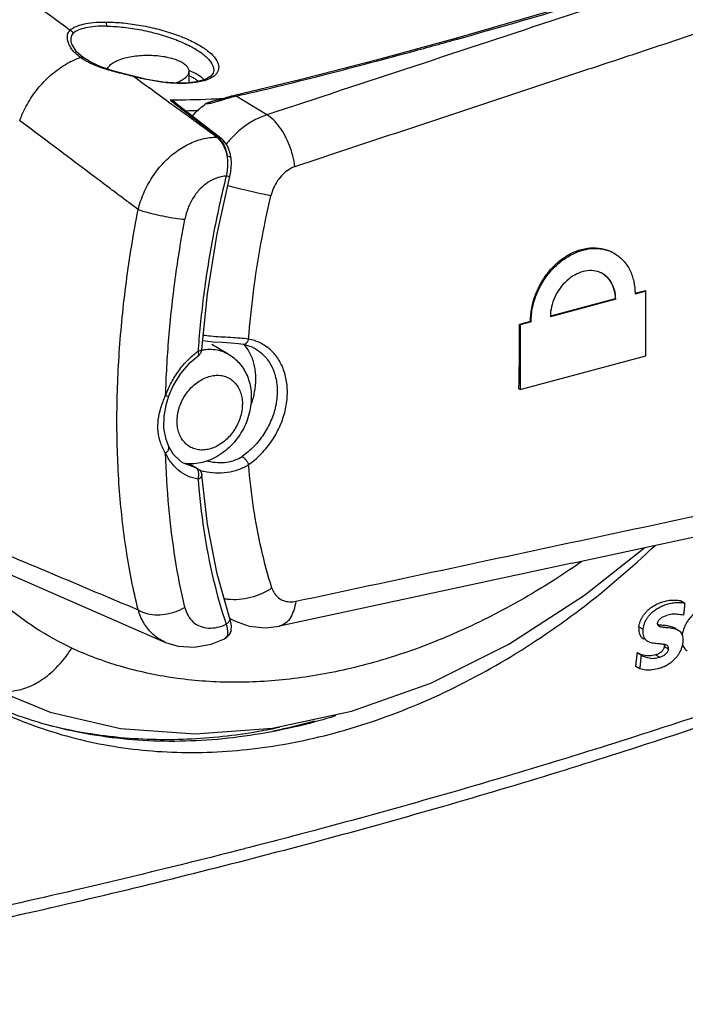
# Model space of a CAD drawing. Extents: x -229 to 1645, y -466 to -148.
# Drawn here: x 56 to 79, y -368 to -334 of the extents above; entities that cross this region are included whole.
import ezdxf

# ---------------------------------------------------------------- set-up
doc = ezdxf.new("R2010")
doc.units = 0
doc.header["$LTSCALE"] = 1.21
doc.header["$MEASUREMENT"] = 0
doc.layers.get('0').update_dxf_attribs({"linetype": 'CONTINUOUS'})

msp = doc.modelspace()

# ---------------------------------------------------------------- linework, layer by layer
for p, q in [((75.3, -333.389), (71.328, -334.537)), ((71.328, -334.537), (71.328, -334.537)), ((58.221, -334.74), (58.221, -334.74)), ((58.598, -335.189), (58.598, -335.189)), ((62.212, -335.656), (62.212, -336.049)), ((60.321, -335.835), (60.324, -335.827)), ((62.475, -336.015), (62.202, -336.049)), ((63.045, -335.718), (63.045, -335.718)), ((66.002, -335.949), (63.773, -336.485)), ((62.202, -336.049), (62.201, -336.049)), ((62.245, -336.061), (62.202, -336.049)), ((63.773, -336.485), (63.723, -336.496)), ((64.877, -337.145), (63.826, -336.505)), ((61.761, -336.732), (63.318, -337.944)), ((63.204, -337.906), (63.167, -337.906)), ((63.659, -338.631), (63.627, -338.456)), ((63.659, -338.631), (63.659, -338.631)), ((63.18, -341.206), (63.613, -339.252)), ((76.798, -343.442), (74.566, -344.04)), ((76.779, -343.431), (74.568, -344.023)), ((76.798, -343.442), (76.779, -343.431)), ((77.812, -343.154), (77.455, -343.25)), ((77.831, -343.165), (77.459, -343.265)), ((77.812, -343.154), (77.831, -343.165)), ((77.831, -345.371), (77.831, -343.165)), ((73.886, -344.206), (73.514, -344.306)), ((73.514, -344.306), (73.533, -344.317)), ((73.905, -344.217), (73.533, -344.317)), ((73.533, -344.317), (73.533, -346.523)), ((73.905, -344.217), (73.886, -344.206)), ((63.558, -345.315), (62.995, -344.99)), ((62.654, -345.164), (62.656, -345.155)), ((64.48, -345.13), (64.481, -345.13)), ((73.533, -346.523), (77.831, -345.371)), ((61.446, -347.014), (61.533, -346.744)), ((73.492, -346.499), (73.533, -346.523)), ((61.524, -348.477), (61.524, -348.477)), ((62.026, -349.049), (62.025, -349.048)), ((62.45, -349.201), (62.026, -349.049)), ((62.236, -349.064), (62.508, -349.223)), ((62.508, -349.223), (62.45, -349.202)), ((75.312, -352.462), (65.309, -354.61)), ((79.017, -353.74), (79.159, -353.822)), ((63.606, -354.317), (63.606, -354.317)), ((63.6, -354.899), (63.648, -354.791)), ((63.649, -354.79), (63.648, -354.791)), ((77.595, -354.633), (77.736, -354.715)), ((78.937, -354.756), (78.795, -354.674)), ((63.448, -355.038), (63.426, -355.049)), ((63.447, -355.038), (63.502, -355.005)), ((63.519, -354.95), (63.448, -355.038)), ((63.502, -355.005), (63.6, -354.899)), ((77.678, -355.609), (77.537, -355.528)), ((78.464, -355.303), (78.606, -355.385)), ((78.161, -355.591), (78.302, -355.672)), ((77.628, -356.067), (77.486, -355.985)), ((55.346, -356.681), (57.47, -357.545)), ((62.428, -358.295), (65.077, -358.101))]:
    msp.add_line(p, q)
for points in [[(71.328, -334.537), (68.614, -335.274), (66.002, -335.949)], [(58.598, -335.189), (58.376, -334.989), (58.221, -334.74)], [(60.324, -335.827), (60.046, -335.754), (59.62, -335.638), (59.205, -335.502), (58.836, -335.337), (58.598, -335.189)], [(62.201, -336.049), (61.847, -336.057), (61.333, -336.022), (60.779, -335.933), (60.324, -335.827)], [(63.045, -335.718), (62.965, -335.825), (62.77, -335.935), (62.475, -336.015)], [(63.245, -336.63), (63.197, -336.644), (63.149, -336.657), (63.103, -336.669), (63.059, -336.679), (63.017, -336.687), (62.979, -336.692), (62.975, -336.693)], [(63.723, -336.496), (63.663, -336.511), (63.606, -336.526), (63.551, -336.541), (63.497, -336.556), (63.444, -336.571), (63.245, -336.63)], [(63.627, -338.456), (63.533, -338.205), (63.39, -338.008), (63.318, -337.944)], [(63.613, -339.252), (63.648, -339.076), (63.668, -338.79), (63.659, -338.631)], [(62.656, -345.155), (62.849, -343.258), (63.18, -341.206)], [(62.687, -344.854), (62.694, -344.855), (63.034, -344.893), (63.357, -344.913), (63.65, -344.932), (63.909, -344.957), (64.069, -344.981)], [(64.069, -344.981), (64.361, -345.069), (64.481, -345.13)], [(61.533, -346.744), (61.68, -346.403), (61.939, -345.978), (62.257, -345.61), (62.534, -345.375)], [(61.524, -348.477), (61.433, -348.236), (61.357, -347.846), (61.364, -347.427), (61.446, -347.014)], [(62.025, -349.049), (61.946, -348.998), (61.68, -348.741), (61.524, -348.477)], [(75.312, -352.462), (85.361, -350.301), (95.312, -348.159)], [(63.606, -354.317), (63.175, -352.822), (62.847, -351.133), (62.656, -349.459)], [(65.077, -358.101), (67.776, -357.52), (70.48, -356.555), (73.147, -355.222), (75.728, -353.557), (77.796, -351.928)], [(55.545, -352.608), (58.574, -353.931), (61.42, -355.168)], [(63.649, -354.79), (63.658, -354.755), (63.667, -354.6), (63.639, -354.428), (63.606, -354.317)], [(63.615, -354.349), (63.771, -354.434), (64.278, -354.612), (64.828, -354.666), (65.309, -354.61)], [(61.42, -355.168), (61.848, -355.3), (62.398, -355.335), (62.976, -355.231), (63.426, -355.049)], [(57.47, -357.545), (59.876, -358.105), (62.428, -358.295)]]:
    msp.add_lwpolyline(points)
for points, start_tangent, end_tangent in [([(43.397, -333.996), (44.451, -330.443), (45.862, -326.964), (47.608, -323.614), (49.662, -320.445), (51.992, -317.505), (54.562, -314.841), (57.333, -312.493), (60.261, -310.498)], (0.236471, 0.971639), (0.855882, 0.517171)), ([(46.373, -340.974), (46.566, -337.745), (47.143, -334.475), (48.091, -331.223), (49.393, -328.046), (51.027, -324.998), (52.964, -322.138), (55.165, -319.519), (57.591, -317.19), (60.197, -315.192), (62.936, -313.56), (65.756, -312.326), (68.61, -311.509), (71.449, -311.124), (74.22, -311.182)], (0, 1), (0.994763, -0.102205)), ([(74.272, -311.284), (71.452, -311.218), (68.551, -311.613), (65.631, -312.464), (62.758, -313.747), (59.958, -315.454), (57.303, -317.546), (54.849, -319.977), (52.643, -322.699), (50.727, -325.658), (49.133, -328.797), (47.892, -332.059), (47.025, -335.383), (46.55, -338.707), (46.475, -341.971), (46.805, -345.108), (47.527, -348.044), (48.636, -350.752), (50.111, -353.168), (51.924, -355.24)], (-0.994262, 0.106975), (0.722221, -0.691662)), ([(46.663, -338.847), (46.674, -338.712), (47.141, -335.393), (48.003, -332.07), (49.245, -328.808), (50.841, -325.67), (52.76, -322.719), (54.965, -320.012), (57.413, -317.602), (60.055, -315.537), (62.84, -313.857), (65.714, -312.594), (68.62, -311.772), (71.503, -311.409), (74.188, -311.498)], (0.075517, 0.997144), (0.993457, -0.114206)), ([(94.958, -327.213), (84.952, -330.52), (74.925, -333.831), (64.877, -337.145)], (-0.949423, -0.313999), (-0.949726, -0.313083)), ([(71.396, -334.554), (75.318, -333.421), (79.165, -332.239), (82.863, -331.034)], (0.962926, 0.269764), (0.948087, 0.318012)), ([(58.157, -334.257), (56.896, -333.335), (55.634, -332.413), (54.373, -331.49)], (-0.807256, 0.590202), (-0.807242, 0.590221)), ([(58.157, -334.257), (58.333, -334.137), (58.604, -334.046), (58.947, -333.991), (59.358, -333.973)], (0.69552, 0.718507), (1, 0.000862)), ([(59.358, -333.973), (59.908, -333.998), (60.502, -334.075), (61.11, -334.203), (61.69, -334.373), (62.213, -334.58), (62.646, -334.81), (62.97, -335.053), (63.169, -335.293), (63.235, -335.519), (63.169, -335.72), (63.107, -335.791)], (1, 0.000711), (-0.737519, -0.675327)), ([(59.358, -333.973), (59.383, -334.006), (59.4, -334.054), (59.406, -334.112)], (0.768013, -0.640434), (-0.009192, -0.999958)), ([(58.145, -334.79), (58.139, -334.779), (58.084, -334.645), (58.062, -334.523), (58.069, -334.416), (58.102, -334.326), (58.157, -334.257)], (-0.479809, 0.877373), (0.739115, 0.67358)), ([(58.157, -334.257), (58.201, -334.28), (58.238, -334.317), (58.26, -334.363)], (0.950594, -0.310438), (0.282895, -0.959151)), ([(58.221, -334.74), (58.219, -334.733), (58.19, -334.515), (58.26, -334.363)], (-0.347668, 0.937618), (0.688999, 0.724763)), ([(59.406, -334.112), (59.011, -334.125), (58.682, -334.173), (58.429, -334.253), (58.26, -334.363)], (-0.99987, 0.016147), (-0.714272, -0.699868)), ([(59.406, -334.112), (59.985, -334.15), (60.595, -334.244), (61.198, -334.388), (61.763, -334.575), (62.26, -334.797), (62.654, -335.038), (62.924, -335.288), (63.054, -335.53), (63.045, -335.718)], (0.999814, -0.019311), (-0.318519, -0.947916)), ([(80.109, -334.183), (77.444, -335.067)], (-0.949099, -0.314979), (-0.949126, -0.314896)), ([(63.826, -336.505), (65.218, -336.177), (66.763, -335.79), (68.231, -335.41), (69.74, -335.008), (71.337, -334.57)], (0.975147, 0.221559), (0.963727, 0.26689)), ([(71.396, -334.554), (71.342, -334.535), (71.328, -334.538)], (-0.822974, 0.56808), (-0.954784, -0.297301)), ([(71.337, -334.57), (71.396, -334.554)], (0.963727, 0.26689), (0.963677, 0.267069)), ([(58.229, -334.917), (58.145, -334.79)], (-0.612657, 0.790349), (-0.479809, 0.877373)), ([(58.507, -335.181), (58.353, -335.053), (58.229, -334.917)], (-0.807251, 0.590208), (-0.612657, 0.790349)), ([(56.433, -337.343), (56.694, -336.774), (57.053, -336.249), (57.49, -335.793), (57.983, -335.431), (58.507, -335.181)], (0.338167, 0.941086), (0.941744, 0.336332)), ([(58.507, -335.181), (58.56, -335.174), (58.598, -335.189)], (0.941912, 0.33586), (0.813753, -0.581211)), ([(58.573, -335.227), (58.507, -335.181)], (-0.833034, 0.553222), (-0.806776, 0.590857)), ([(58.681, -335.294), (58.573, -335.227)], (-0.865733, 0.500507), (-0.833034, 0.553222)), ([(60.321, -335.835), (60.087, -335.776), (59.842, -335.715), (59.593, -335.648), (59.345, -335.575), (59.106, -335.492), (58.883, -335.398), (58.681, -335.294)], (-0.969079, 0.246751), (-0.865733, 0.500507)), ([(59.427, -335.575), (59.436, -335.555), (59.512, -335.452), (59.639, -335.355), (59.812, -335.271), (60.024, -335.201)], (0.350657, 0.936504), (0.9659, 0.258915)), ([(60.024, -335.201), (60.265, -335.149), (60.527, -335.117), (60.8, -335.106), (61.072, -335.115), (61.336, -335.145), (61.579, -335.196), (61.793, -335.263), (61.969, -335.346), (62.1, -335.44), (62.182, -335.543), (62.212, -335.65), (62.212, -335.656)], (0.9659, 0.258915), (-0.002577, -0.999997)), ([(77.444, -335.067), (75.874, -335.588), (67.124, -338.489)], (-0.949126, -0.314896), (-0.949233, -0.314575)), ([(62.212, -335.656), (62.188, -335.758), (62.112, -335.861), (61.985, -335.957), (61.812, -336.042), (61.78, -336.054)], (-0.002577, -0.999997), (-0.935858, -0.352377)), ([(62.205, -335.622), (62.225, -335.63)], (0.937832, -0.347089), (0.934804, -0.355164)), ([(62.225, -335.63), (62.534, -335.78), (62.734, -335.943)], (0.934804, -0.355164), (0.656333, -0.754472)), ([(61.689, -336.831), (61.614, -336.776), (60.967, -336.305), (60.321, -335.835)], (-0.808594, 0.588367), (-0.808594, 0.588367)), ([(62.202, -336.064), (61.816, -336.069), (61.334, -336.032), (60.83, -335.952), (60.321, -335.835)], (-0.99811, -0.061446), (-0.966205, 0.257775)), ([(62.215, -335.801), (62.301, -335.841)], (0.916895, -0.39913), (0.893262, -0.449537)), ([(62.977, -335.881), (62.666, -335.998), (62.245, -336.061)], (-0.876246, -0.481864), (-0.997261, -0.073965)), ([(62.301, -335.841), (62.414, -335.904), (62.535, -335.992)], (0.893262, -0.449537), (0.754939, -0.655795)), ([(63.107, -335.791), (62.977, -335.881)], (-0.737519, -0.675327), (-0.876246, -0.481864)), ([(62.245, -336.061), (62.202, -336.064)], (-0.99728, -0.073703), (-0.99811, -0.061446)), ([(61.571, -336.636), (62.972, -336.602)], (0.999944, 0.010553), (0.999295, 0.037555)), ([(61.762, -336.733), (61.696, -336.689), (61.571, -336.636)], (-0.788576, 0.614938), (-0.957785, 0.287486)), ([(61.571, -336.636), (61.736, -336.764)], (0.789284, -0.614028), (0.789303, -0.614004)), ([(62.797, -336.759), (62.859, -336.723), (62.927, -336.7), (62.975, -336.693)], (0.805459, 0.592651), (0.996686, 0.081344)), ([(62.972, -336.602), (63.09, -336.597)], (0.999295, 0.037555), (0.999208, 0.039794)), ([(63.677, -336.543), (63.542, -336.581), (63.419, -336.619), (63.308, -336.654), (63.206, -336.686), (63.114, -336.713), (63.032, -336.735)], (-0.965378, -0.260854), (-0.971865, -0.235538)), ([(63.09, -336.597), (63.414, -336.583)], (0.999208, 0.039794), (0.998943, 0.045966)), ([(63.826, -336.505), (63.677, -336.543)], (-0.97418, -0.225771), (-0.965378, -0.260854)), ([(63.774, -336.485), (63.782, -336.484), (63.826, -336.505)], (0.960891, 0.276926), (0.736266, -0.676692)), ([(62.261, -337.246), (61.689, -336.831)], (-0.808594, 0.588367), (-0.808594, 0.588367)), ([(61.736, -336.764), (62.118, -337.061), (62.663, -337.485), (63.204, -337.906)], (0.789303, -0.614004), (0.789296, -0.614013)), ([(62.103, -337.001), (62.538, -336.991)], (0.999821, 0.018927), (0.999628, 0.027273)), ([(62.332, -337.176), (62.39, -337.115), (62.797, -336.759)], (0.680218, 0.73301), (0.805456, 0.592656)), ([(63.032, -336.735), (62.959, -336.751), (62.895, -336.76), (62.841, -336.763), (62.797, -336.759)], (-0.971865, -0.235538), (-0.988583, 0.150675)), ([(59.445, -339.603), (58.441, -338.849), (57.437, -338.096), (56.433, -337.343)], (-0.799876, 0.600165), (-0.799795, 0.600273)), ([(63.167, -337.906), (62.865, -337.686), (62.562, -337.466), (62.26, -337.246)], (-0.808843, 0.588024), (-0.80884, 0.588029)), ([(64.877, -337.145), (64.438, -337.334), (64.022, -337.611), (63.645, -337.965), (63.489, -338.15)], (-0.952627, -0.30414), (-0.617791, -0.786343)), ([(65.838, -338.915), (65.768, -338.549), (65.655, -338.196), (65.501, -337.86), (65.313, -337.559), (65.101, -337.316), (64.877, -337.145)], (-0.124413, 0.99223), (-0.869343, 0.494209)), ([(60.481, -340.379), (60.672, -339.817), (60.952, -339.293), (61.311, -338.824), (61.733, -338.436), (62.196, -338.147), (62.682, -337.967), (63.167, -337.906)], (0.242455, 0.970163), (0.999994, 0.003341)), ([(63.167, -337.906), (63.261, -337.996)], (0.786833, -0.617166), (0.656555, -0.754278)), ([(63.204, -337.906), (63.285, -337.924), (63.318, -337.943)], (0.99999, -0.004562), (0.788946, -0.614463)), ([(63.204, -337.906), (63.28, -337.977)], (0.788963, -0.614441), (0.671454, -0.741046)), ([(63.261, -337.996), (63.315, -338.065)], (0.656555, -0.754278), (0.577725, -0.816231)), ([(63.28, -337.977), (63.348, -338.065)], (0.671454, -0.741046), (0.554084, -0.832461)), ([(63.315, -338.065), (63.435, -338.286), (63.519, -338.551)], (0.577725, -0.816231), (0.220122, -0.975472)), ([(63.348, -338.065), (63.456, -338.285), (63.519, -338.551)], (0.554084, -0.832461), (0.140658, -0.990058)), ([(63.52, -338.553), (63.535, -338.774), (63.525, -339.005), (63.489, -339.237)], (0.134342, -0.990935), (-0.20325, -0.979127)), ([(63.658, -338.631), (63.655, -338.619), (63.61, -338.578), (63.52, -338.553)], (-0.041334, 0.999145), (-0.989725, 0.142984)), ([(67.124, -338.489), (66.313, -338.758)], (-0.949233, -0.314575), (-0.949241, -0.314549)), ([(65.838, -338.915), (65.626, -339.017), (65.424, -339.179), (65.247, -339.392), (65.108, -339.64), (65.019, -339.905)], (-0.949777, -0.312927), (-0.232044, -0.972705)), ([(66.313, -338.758), (65.838, -338.915)], (-0.949241, -0.314549), (-0.949246, -0.314535)), ([(63.489, -339.237), (63.18, -339.297), (62.877, -339.445), (62.6, -339.673), (62.365, -339.974), (62.188, -340.326), (62.077, -340.712)], (-0.998907, -0.046738), (-0.183942, -0.982937)), ([(63.489, -339.237), (63.045, -341.261), (62.722, -343.278), (62.531, -345.142)], (-0.242474, -0.970158), (-0.073894, -0.997266)), ([(63.609, -339.253), (63.609, -339.254), (63.569, -339.251), (63.489, -339.237)], (0.310045, -0.950722), (-0.980247, 0.197776)), ([(60.481, -340.379), (60.136, -340.12), (59.79, -339.862), (59.445, -339.603)], (-0.800421, 0.599438), (-0.800321, 0.599572)), ([(65.019, -339.905), (64.665, -339.838), (64.289, -339.756), (63.897, -339.661), (63.543, -339.567)], (-0.985441, 0.17002), (-0.962938, 0.269722)), ([(64.254, -344.807), (64.421, -343.192), (64.675, -341.554), (65.019, -339.905)], (0.076014, 0.997107), (0.22905, 0.973415)), ([(59.756, -347.614), (59.836, -345.27), (60.077, -342.85), (60.481, -340.379)], (-0.000001, 1), (0.192199, 0.981356)), ([(60.481, -340.379), (60.74, -340.46), (61.059, -340.541), (61.409, -340.614), (61.758, -340.673), (62.077, -340.712)], (0.942098, -0.335337), (0.995243, -0.097421)), ([(61.42, -346.735), (61.53, -344.767), (61.749, -342.753), (62.077, -340.712)], (0.028711, 0.999588), (0.183971, 0.982932)), ([(73.886, -344.206), (73.929, -343.753), (74.057, -343.296), (74.265, -342.86), (74.538, -342.473), (74.868, -342.146), (75.24, -341.897), (75.634, -341.739), (76.029, -341.683), (76.408, -341.729), (76.721, -341.858)], (-0.002039, 0.999998), (0.866085, -0.499897)), ([(73.905, -344.217), (73.95, -343.764), (74.082, -343.311), (74.293, -342.88), (74.571, -342.496), (74.906, -342.171), (75.281, -341.923), (75.677, -341.766), (76.073, -341.708), (76.449, -341.752), (76.758, -341.879)], (0, 1), (0.866037, -0.49998)), ([(76.758, -341.879), (76.785, -341.896), (77.066, -342.13), (77.28, -342.449), (77.414, -342.833), (77.459, -343.252)], (0.866037, -0.49998), (0.005867, -0.999983)), ([(76.331, -342.557), (76.241, -342.517), (75.974, -342.465), (75.686, -342.499), (75.399, -342.616), (75.13, -342.81), (74.899, -343.067), (74.718, -343.374), (74.605, -343.706), (74.566, -344.031)], (-0.884569, 0.46641), (-0.006276, -0.99998)), ([(76.357, -342.572), (76.331, -342.557)], (-0.865933, 0.500159), (-0.884569, 0.46641)), ([(76.357, -342.572), (76.442, -342.634), (76.624, -342.845), (76.739, -343.118), (76.779, -343.431)], (0.846481, -0.532419), (0.002039, -0.999998)), ([(76.798, -343.442), (76.76, -343.13), (76.648, -342.86), (76.47, -342.651), (76.357, -342.572)], (0, 1), (-0.865933, 0.500159)), ([(77.459, -343.252), (77.459, -343.265)], (0.005867, -0.999983), (0, -1)), ([(74.566, -344.031), (74.566, -344.04)], (-0.006276, -0.99998), (0, -1)), ([(73.492, -346.499), (73.505, -345.772), (73.513, -345.041), (73.514, -344.306)], (0.02276, 0.999741), (-0.002039, 0.999998)), ([(64.254, -344.807), (63.961, -344.776), (63.635, -344.754), (63.297, -344.734), (62.956, -344.708), (62.704, -344.679)], (-0.991856, 0.127368), (-0.990107, 0.140316)), ([(64.069, -344.98), (64.096, -344.982), (64.157, -344.957), (64.214, -344.896), (64.254, -344.807)], (0.983918, -0.178621), (0.289039, 0.957317)), ([(64.086, -344.981), (64.112, -345.011)], (0.66437, -0.747404), (0.642641, -0.766168)), ([(64.112, -345.011), (64.319, -345.339), (64.448, -345.728), (64.492, -346.163)], (0.642641, -0.766168), (0, -1)), ([(64.254, -349.094), (64.651, -348.761), (65.001, -348.347), (65.278, -347.879), (65.47, -347.378), (65.568, -346.868), (65.568, -346.371), (65.47, -345.91), (65.278, -345.503), (65, -345.173), (64.651, -344.936), (64.254, -344.807)], (0.819166, 0.573556), (-0.98387, 0.178885)), ([(61.433, -346.7), (61.615, -346.293), (61.869, -345.886), (62.176, -345.523), (62.45, -345.278)], (0.347883, 0.937538), (0.785757, 0.618535)), ([(62.45, -345.278), (62.526, -345.22)], (0.785757, 0.618535), (0.806728, 0.590922)), ([(62.531, -345.142), (62.526, -345.22)], (-0.073894, -0.997266), (-0.071534, -0.997438)), ([(62.589, -345.206), (62.526, -345.22)], (-0.957422, -0.288693), (-0.989919, -0.141633)), ([(62.537, -345.373), (62.552, -345.339), (62.548, -345.287), (62.526, -345.22)], (0.753147, 0.657853), (-0.397914, 0.917423)), ([(62.534, -345.375), (62.562, -345.352), (62.591, -345.321), (62.613, -345.29), (62.629, -345.259)], (0.807316, 0.590119), (0.420175, 0.907443)), ([(62.534, -345.375), (62.537, -345.373)], (0.824673, 0.565609), (0.753147, 0.657853)), ([(62.654, -345.164), (62.632, -345.187), (62.589, -345.206)], (-0.403677, -0.914902), (-0.957422, -0.288693)), ([(62.629, -345.259), (62.641, -345.23), (62.649, -345.202), (62.654, -345.177)], (0.420175, 0.907443), (0.147594, 0.989048)), ([(62.651, -345.178), (62.66, -345.177)], (0.982465, 0.186445), (0.983501, 0.1809)), ([(62.654, -345.177), (62.655, -345.165)], (0.147594, 0.989048), (0.104973, 0.994475)), ([(62.655, -345.165), (62.656, -345.155)], (0.104973, 0.994475), (0.072033, 0.997402)), ([(62.66, -345.177), (62.793, -345.158), (63.052, -345.157), (63.298, -345.204), (63.526, -345.297), (63.558, -345.315)], (0.983501, 0.1809), (0.865857, -0.500291)), ([(63.558, -345.315), (63.749, -345.447), (63.92, -345.609), (64.067, -345.8), (64.187, -346.017), (64.275, -346.258), (64.33, -346.518), (64.348, -346.791)], (0.865939, -0.50015), (0, -1)), ([(64.481, -345.13), (64.766, -345.35), (65.02, -345.694), (65.179, -346.116), (65.233, -346.591), (65.179, -347.092), (65.02, -347.591), (64.765, -348.061), (64.431, -348.476), (64.037, -348.811)], (0.865528, -0.50086), (-0.820468, -0.571692)), ([(61.863, -347.226), (61.94, -347.003), (62.047, -346.79), (62.182, -346.594), (62.339, -346.42), (62.516, -346.274), (62.705, -346.161), (62.901, -346.084), (63.098, -346.045), (63.289, -346.047), (63.469, -346.088), (63.632, -346.167), (63.773, -346.282), (63.887, -346.429), (63.972, -346.605), (64.025, -346.804), (64.042, -347.018)], (0.256851, 0.966451), (0, -1)), ([(64.492, -346.163), (64.448, -346.62), (64.406, -346.807)], (0, -1), (-0.254513, -0.967069)), ([(61.42, -348.704), (61.254, -348.358), (61.167, -347.977), (61.169, -347.566), (61.257, -347.155), (61.42, -346.735)], (-0.533271, 0.845944), (0.4204, 0.907339)), ([(61.42, -346.735), (61.433, -346.7)], (0.337449, 0.941344), (0.347883, 0.937538)), ([(61.42, -346.735), (61.494, -346.749), (61.531, -346.747), (61.531, -346.744)], (0.971407, -0.23742), (-0.062015, 0.998075)), ([(64.348, -346.791), (64.325, -347.103), (64.257, -347.415), (64.146, -347.719), (63.995, -348.007), (63.808, -348.271), (63.591, -348.505), (63.349, -348.704), (63.086, -348.863), (62.815, -348.977), (62.535, -349.046), (62.263, -349.067), (62.025, -349.048)], (0, -1), (-0.987879, 0.155224)), ([(64.406, -346.807), (64.333, -347.043)], (-0.254513, -0.967069), (-0.338658, -0.940909)), ([(64.042, -347.032), (64.023, -347.252), (63.971, -347.474), (63.887, -347.691), (63.775, -347.896), (63.637, -348.085), (63.476, -348.251), (63.299, -348.388), (63.112, -348.492), (62.919, -348.561), (62.727, -348.592), (62.54, -348.586), (62.366, -348.541), (62.208, -348.459), (62.071, -348.343), (61.96, -348.197), (61.878, -348.024), (61.828, -347.828), (61.811, -347.617)], (-0.009795, -0.999952), (0, 1)), ([(64.042, -347.032), (64.042, -347.027), (64.042, -347.023), (64.042, -347.018)], (0.009795, 0.999952), (0, 1)), ([(61.811, -347.617), (61.817, -347.488), (61.834, -347.357), (61.863, -347.226)], (0, 1), (0.256851, 0.966451)), ([(65.866, -353.761), (75.876, -351.626), (85.875, -349.491), (95.863, -347.354)], (0.978042, 0.208406), (0.977851, 0.209301)), ([(60.481, -354.054), (60.077, -352.024), (59.836, -349.869), (59.756, -347.614)], (-0.241075, 0.970506), (-0.000001, 1)), ([(61.42, -348.704), (61.494, -348.629), (61.531, -348.549), (61.524, -348.478), (61.524, -348.477)], (0.791546, 0.61111), (-0.4155, 0.909593)), ([(62.077, -353.97), (61.749, -352.304), (61.53, -350.544), (61.42, -348.704)], (-0.231219, 0.972902), (-0.029712, 0.999559)), ([(61.504, -348.867), (61.42, -348.704)], (-0.50343, 0.864036), (-0.413997, 0.910278)), ([(62.839, -348.969), (62.877, -348.977), (63.198, -349.021), (63.513, -349.008), (63.801, -348.935), (64.037, -348.811)], (0.973992, -0.226583), (0.816428, 0.577447)), ([(64.037, -348.811), (64.097, -348.859), (64.16, -348.93), (64.215, -349.013), (64.254, -349.094)], (0.856155, -0.51672), (0.352429, -0.935838)), ([(62.526, -349.591), (62.177, -349.484), (61.87, -349.295), (61.615, -349.034), (61.504, -348.867)], (-0.984498, 0.175398), (-0.50343, 0.864036)), ([(62.45, -349.202), (62.21, -349.062)], (-0.863887, 0.503686), (-0.863888, 0.503684)), ([(62.576, -349.286), (62.725, -349.32), (63.121, -349.37), (63.522, -349.354), (63.912, -349.262), (64.254, -349.094)], (0.96745, -0.253061), (0.838844, 0.544372)), ([(65.05, -353.312), (64.691, -351.982), (64.426, -350.572), (64.254, -349.094)], (-0.301134, 0.953582), (-0.082536, 0.996588)), ([(62.493, -349.239), (62.45, -349.201)], (-0.635564, 0.772048), (-0.868907, 0.494975)), ([(62.545, -349.358), (62.51, -349.262), (62.493, -349.239)], (-0.190157, 0.981754), (-0.635564, 0.772048)), ([(62.508, -349.223), (62.573, -349.274), (62.617, -349.332)], (0.8639, -0.503664), (0.499298, -0.866431)), ([(62.526, -349.591), (62.551, -349.474), (62.545, -349.358)], (0.336361, 0.941733), (-0.190157, 0.981754)), ([(62.526, -349.591), (62.607, -349.546), (62.65, -349.493), (62.655, -349.459)], (0.932289, 0.361714), (-0.06014, 0.99819)), ([(62.617, -349.332), (62.644, -349.394), (62.656, -349.459)], (0.499298, -0.866431), (0.078112, -0.996945)), ([(62.526, -349.591), (62.725, -351.335), (63.048, -353.007), (63.489, -354.549)], (0.077546, -0.996989), (0.320088, -0.947388)), ([(51.596, -350.291), (54.569, -351.559), (57.531, -352.813), (60.481, -354.054)], (0.91935, -0.393441), (0.922289, -0.386501)), ([(67.176, -358.265), (70.049, -357.273), (72.876, -355.853), (75.596, -354.03), (78.142, -351.854)], (0.9659, 0.258915), (0.722466, 0.691406)), ([(75.645, -352.401), (73.931, -353.505), (71.893, -354.588), (69.821, -355.442), (67.737, -356.056), (65.667, -356.419), (63.641, -356.528), (61.692, -356.38), (59.869, -355.984), (58.209, -355.359)], (-0.82083, -0.571173), (-0.904707, 0.426034)), ([(58.209, -355.359), (56.977, -354.677), (55.881, -353.85), (55.131, -353.112)], (-0.90472, 0.426007), (-0.669468, 0.742841)), ([(65.05, -353.312), (64.697, -353.504), (64.322, -353.633), (63.93, -353.701), (63.544, -353.698), (63.418, -353.68)], (-0.83335, -0.552745), (-0.984067, 0.177797)), ([(65.05, -353.312), (65.139, -353.498), (65.278, -353.644), (65.454, -353.739), (65.656, -353.778), (65.866, -353.761)], (0.303853, -0.952719), (0.977452, 0.211157)), ([(65.866, -353.761), (65.795, -354.073), (65.682, -354.319), (65.529, -354.5), (65.341, -354.602), (65.309, -354.61)], (-0.134685, -0.990889), (-0.978398, -0.20673)), ([(77.595, -354.633), (77.613, -354.53), (77.645, -354.428), (77.692, -354.328), (77.752, -354.233), (77.825, -354.14), (77.914, -354.052), (78.02, -353.968), (78.145, -353.89), (78.289, -353.821), (78.452, -353.766), (78.63, -353.729), (78.819, -353.72), (79.017, -353.74)], (0.104172, 0.994559), (0.986786, -0.162029)), ([(77.736, -354.715), (77.755, -354.61), (77.787, -354.508), (77.832, -354.412), (77.889, -354.319), (77.962, -354.227), (78.049, -354.139), (78.155, -354.053), (78.282, -353.973), (78.429, -353.903), (78.597, -353.846), (78.776, -353.81), (78.96, -353.802), (79.159, -353.822)], (0.103952, 0.994582), (0.986769, -0.162133)), ([(79.159, -353.822), (79.145, -353.96), (79.13, -354.099), (79.116, -354.238)], (-0.101735, -0.994812), (-0.103941, -0.994583)), ([(60.481, -354.054), (60.739, -354.17), (61.047, -354.22), (61.392, -354.205), (61.748, -354.12), (62.077, -353.97)], (0.834285, -0.551334), (0.861148, 0.508355)), ([(61.42, -355.167), (61.312, -355.115), (60.953, -354.855), (60.673, -354.498), (60.481, -354.054)], (-0.91773, 0.397205), (-0.287283, 0.957846)), ([(62.077, -353.97), (62.188, -354.253), (62.365, -354.472), (62.601, -354.616), (62.879, -354.675), (63.182, -354.651), (63.489, -354.549)], (0.231367, -0.972867), (0.908705, 0.417438)), ([(79.116, -354.238), (78.913, -354.209), (78.718, -354.207), (78.532, -354.244)], (-0.984117, 0.177522), (-0.951276, -0.30834)), ([(79.867, -353.965), (79.73, -354.021), (79.605, -354.093), (79.49, -354.179), (79.389, -354.275), (79.299, -354.38), (79.223, -354.492), (79.16, -354.611), (79.11, -354.736), (79.075, -354.869), (79.068, -354.906)], (-0.948807, -0.315856), (-0.157614, -0.987501)), ([(63.606, -354.317), (63.61, -354.388), (63.571, -354.472), (63.489, -354.549)], (0.316945, -0.948444), (-0.829124, -0.559065)), ([(89.198, -354.216), (82.138, -356.826), (74.66, -359.262), (66.798, -361.513)], (-0.930497, -0.3663), (-0.9659, -0.258914)), ([(78.286, -354.618), (78.277, -354.612), (78.252, -354.589), (78.236, -354.562), (78.23, -354.53), (78.233, -354.497), (78.244, -354.462), (78.262, -354.427), (78.288, -354.392), (78.323, -354.357), (78.365, -354.324), (78.415, -354.294), (78.47, -354.267), (78.532, -354.244)], (-0.866234, 0.499639), (0.951276, 0.30834)), ([(41.014, -367.531), (49.799, -365.891), (58.305, -364.041), (66.498, -361.989), (74.343, -359.743), (81.809, -357.31), (88.867, -354.702)], (0.985531, 0.169497), (0.930497, 0.3663)), ([(63.489, -354.549), (63.525, -354.711), (63.535, -354.846), (63.52, -354.949)], (0.263187, -0.964745), (-0.319235, -0.947676)), ([(63.648, -354.791), (63.61, -354.87), (63.52, -354.949)], (-0.282926, -0.959142), (-0.875415, -0.483373)), ([(77.595, -354.633), (77.591, -354.746), (77.603, -354.838), (77.63, -354.915), (77.673, -354.981), (77.736, -355.037), (77.758, -355.051)], (-0.104174, -0.994559), (0.865925, -0.500174)), ([(77.899, -355.133), (77.878, -355.12), (77.814, -355.063), (77.77, -354.995), (77.744, -354.918), (77.732, -354.826), (77.736, -354.715)], (-0.86588, 0.500251), (0.103952, 0.994582)), ([(78.46, -354.591), (78.394, -354.585), (78.335, -354.579), (78.282, -354.573), (78.238, -354.566)], (-0.995387, 0.09594), (-0.983463, 0.181112)), ([(78.937, -354.756), (78.916, -354.745), (78.828, -354.711), (78.739, -354.69), (78.656, -354.678), (78.582, -354.67), (78.514, -354.664), (78.454, -354.658), (78.4, -354.651), (78.352, -354.642), (78.31, -354.63), (78.286, -354.618)], (-0.865788, 0.50041), (-0.866234, 0.499639)), ([(78.295, -356.05), (78.454, -355.988), (78.592, -355.913), (78.711, -355.829), (78.812, -355.739), (78.896, -355.645), (78.965, -355.548), (79.02, -355.447), (79.062, -355.34), (79.091, -355.227), (79.104, -355.115), (79.1, -355.013), (79.08, -354.926), (79.044, -354.855), (78.99, -354.794), (78.937, -354.756)], (0.951292, 0.308291), (-0.865788, 0.50041)), ([(78.795, -354.674), (78.784, -354.668), (78.698, -354.633), (78.612, -354.611), (78.532, -354.598), (78.46, -354.591)], (-0.865627, 0.500689), (-0.995387, 0.09594)), ([(63.426, -355.049), (63.435, -355.044), (63.445, -355.038)], (0.896296, 0.443457), (0.830538, 0.556962)), ([(63.445, -355.038), (63.519, -354.95)], (0.830538, 0.556962), (0.451119, 0.892464)), ([(78.41, -355.23), (78.35, -355.224), (78.283, -355.218), (78.211, -355.212), (78.133, -355.203), (78.049, -355.188), (77.959, -355.161), (77.899, -355.133)], (-0.991467, 0.130358), (-0.86588, 0.500251)), ([(55.346, -356.681), (55.786, -356.818), (56.279, -356.813), (56.797, -356.658), (57.316, -356.353), (57.796, -355.913), (58.21, -355.358)], (0.893658, -0.448748), (0.522703, 0.852515)), ([(77.486, -355.985), (77.503, -355.833), (77.52, -355.681), (77.537, -355.528)], (0.111426, 0.993773), (0.108981, 0.994044)), ([(78.161, -355.591), (77.953, -355.629), (77.743, -355.606), (77.537, -355.528)], (-0.951333, -0.308164), (-0.91128, 0.411787)), ([(78.161, -355.591), (78.219, -355.569), (78.272, -355.544), (78.32, -355.516), (78.361, -355.485), (78.396, -355.451), (78.423, -355.415), (78.443, -355.379), (78.457, -355.342), (78.464, -355.303)], (0.951333, 0.308165), (0.109458, 0.993991)), ([(78.302, -355.672), (78.361, -355.651), (78.414, -355.626), (78.462, -355.598), (78.503, -355.566), (78.538, -355.532), (78.565, -355.497), (78.585, -355.461), (78.598, -355.424), (78.606, -355.385)], (0.951361, 0.308079), (0.109324, 0.994006)), ([(78.548, -355.265), (78.511, -355.25), (78.464, -355.239), (78.41, -355.23)], (-0.864956, 0.501848), (-0.991467, 0.130358)), ([(78.455, -355.237), (78.456, -355.24), (78.464, -355.272)], (0.398184, -0.917306), (0.121851, -0.992548)), ([(78.464, -355.272), (78.464, -355.303)], (0.121851, -0.992548), (-0.109463, -0.993991)), ([(78.606, -355.385), (78.606, -355.353), (78.597, -355.32), (78.579, -355.291), (78.551, -355.267), (78.548, -355.265)], (0.109324, 0.994006), (-0.864956, 0.501848)), ([(79.083, -355.251), (79.112, -355.32), (79.162, -355.391), (79.228, -355.446), (79.238, -355.451)], (0.308832, -0.951117), (0.865921, -0.500181)), ([(77.628, -356.067), (77.645, -355.914), (77.662, -355.761), (77.678, -355.609)], (0.111262, 0.993791), (0.108799, 0.994064)), ([(77.678, -355.609), (77.887, -355.688), (78.097, -355.711), (78.302, -355.672)], (0.911268, -0.411813), (0.951361, 0.308079)), ([(78.295, -356.05), (78.054, -356.108), (77.83, -356.111), (77.628, -356.067)], (-0.951292, -0.308291), (-0.965468, 0.26052)), ([(54.572, -356.92), (56.48, -357.844), (58.985, -358.594), (61.635, -358.916), (64.382, -358.805), (67.176, -358.265)], (0.865984, -0.500072), (0.9659, 0.258915)), ([(66.516, -357.884), (63.553, -358.443), (60.644, -358.518), (57.856, -358.108), (55.254, -357.224), (54.582, -356.902)], (-0.9659, -0.258915), (-0.890847, 0.454303)), ([(66.511, -357.853), (65.093, -358.203)], (-0.962068, -0.272808), (-0.978846, -0.204601)), ([(67.24, -357.676), (66.516, -357.884)], (-0.956023, -0.293293), (-0.9659, -0.258915)), ([(58.862, -358.294), (57.36, -357.981)], (-0.987744, 0.156081), (-0.967589, 0.252529)), ([(64.587, -358.214), (62.154, -358.478), (59.727, -358.407)], (-0.985035, -0.172353), (-0.994771, 0.10213)), ([(65.312, -358.073), (64.972, -358.143), (64.587, -358.214)], (-0.977881, -0.209164), (-0.985035, -0.172353)), ([(59.727, -358.407), (59.414, -358.371), (58.862, -358.294)], (-0.994771, 0.10213), (-0.987744, 0.156081)), ([(66.558, -361.578), (64.406, -362.142)], (-0.966158, -0.257952), (-0.968385, -0.249462)), ([(66.798, -361.513), (66.558, -361.578)], (-0.9659, -0.258914), (-0.966158, -0.257952)), ([(63.966, -362.255), (58.583, -363.571), (50.049, -365.427), (41.232, -367.073)], (-0.968823, -0.247753), (-0.985531, -0.169497)), ([(64.406, -362.142), (63.966, -362.255)], (-0.968385, -0.249462), (-0.968823, -0.247753))]:
    msp.add_spline(points, degree=3, dxfattribs=dict(start_tangent=start_tangent, end_tangent=end_tangent))

doc.saveas('drawing.dxf')
